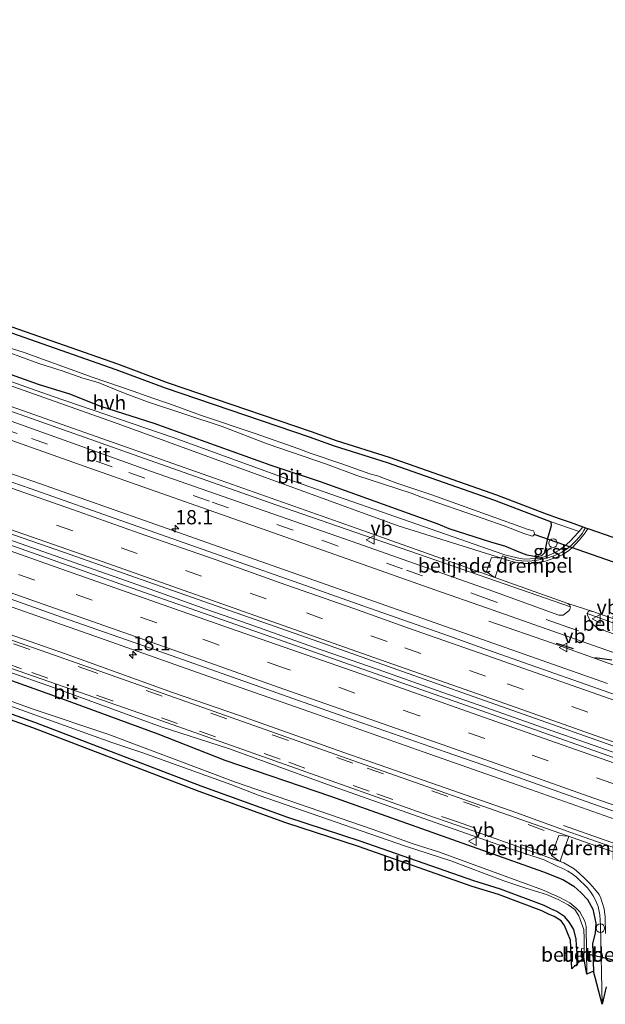
# Model space of a CAD drawing. Units: metres. Extents: x 40000 to 50010, y 368748 to 375000.
# Drawn here: x 41482 to 41584, y 370069 to 370241 of the extents above; entities that cross this region are included whole.
import ezdxf
from ezdxf.enums import TextEntityAlignment as Align

# ---------------------------------------------------------------- set-up
doc = ezdxf.new("R2010")
doc.units = ezdxf.units.M
doc.linetypes.add('VW-3-9_STREEP', pattern=[12, 3, -9])
doc.layers.get('0').update_dxf_attribs({"lineweight": 25})
for name, color, linetype, lineweight in [('B-ME-AM-KILOMETR-S-B1', 7, 'Continuous', 18), ('B-ME-BV-GELEIDECONSTRUCTIE-GELEIDERAIL-L-B1', 213, 'BV-GELEIDERAIL', 18), ('B-ME-IE-GRASLAND-GV-B6', 93, 'Continuous', 18), ('B-ME-IE-GRONDWERKLIJN-GROND_INGERICHT-GV-B6', 253, 'Continuous', 18), ('B-ME-IE-INRICHTINGSELEMENT-L-B1', 253, 'Continuous', 18), ('B-ME-IE-INRICHTINGSELEMENT-S-B1', 253, 'Continuous', 18), ('B-ME-OB-BEKLEDING-GV-B6', 253, 'Continuous', 18), ('B-ME-OG-WATER-GV-B6', 153, 'Continuous', 18), ('B-ME-VH-DREMPEL-GV-B6', 8, 'Continuous', 18), ('B-ME-VH-VERH_SOORT-BITUMEN-GV-B6', 8, 'IE-TERREINAFSCHEIDING-NATUURLIJK-HOUTWAL', 18), ('B-ME-VH-VERH_SOORT-GV-B6', 8, 'Continuous', 18), ('B-ME-VH-VERH_SOORT-HALF_VERHARDING-GV-B6', 8, 'IE-TERREINAFSCHEIDING-NATUURLIJK-HOUTWAL', 18), ('B-ME-VW-MARKERING-39STREEP-015-L-B1', 255, 'VW-3-9_STREEP', 18), ('B-ME-VW-MARKERING-STREEP-015-L-B1', 7, 'Continuous', 18), ('B-ME-VW-MEUBILAIR_WEGMEUBILAIR-VERKEERSBORD-S-B1', 8, 'Continuous', 18)]:
    doc.layers.add(name, color=color, linetype=linetype, lineweight=lineweight)
for name, color, linetype in [('B-ME-GW-INSTEEKWATERGANG-L-B1', 10, 'Continuous'), ('B-ME-IE-TERREINAFSCHEIDING-SCHRIKHEK-L-B1', 10, 'Continuous'), ('B-ME-KG-KADASTRAAL-OPNAMEDTMGRENS-L-B1', 10, 'Continuous'), ('B-ME-KW-DUIKER-L-B1', 10, 'Continuous')]:
    doc.layers.add(name, color=color, linetype=linetype)
doc.styles.add('NLCS-ISO', font='NLCS-ISO.TTF')
doc.linetypes.add('BV-GELEIDERAIL', pattern='A,10,-3,[108,NLCS.SHX,S=1,R=0,X=0,Y=0],-3', length=16)
doc.linetypes.add('IE-TERREINAFSCHEIDING-NATUURLIJK-HOUTWAL', pattern='A,7,-1.5,[67,NLCS.SHX,S=0.75,R=45,X=0,Y=0],-1.5,7,-1.5,[70,NLCS.SHX,S=0.75,R=0,X=0,Y=0],-1.5', length=20)

# ---------------------------------------------------------------- blocks, each defined once
blk = doc.blocks.new('hecto')
for p, q in [((0, 0.625), (-0.625, 0)), ((0, -0.625), (0, 0.625)), ((-0.625, 0), (0.625, 0)), ((0.625, 0), (0, -0.625))]:
    blk.add_line(p, q)
blk = doc.blocks.new('dtb')
blk.add_circle((0, 0), 0.75)
blk = doc.blocks.new('verkeersbord')
for p, q in [((0, 0.75), (-0.75, -0.625)), ((0.75, -0.625), (0, 0.75)), ((-0.75, -0.625), (0.75, -0.625))]:
    blk.add_line(p, q)

msp = doc.modelspace()

# ---------------------------------------------------------------- linework, layer by layer
at = {"layer": 'B-ME-BV-GELEIDECONSTRUCTIE-GELEIDERAIL-L-B1'}
msp.add_polyline3d([(41592.22, 370110.43, 3.189), (41582.15, 370113.97, 3.188), (41573.43, 370117.06, 3.237), (41563.29, 370120.61, 3.236), (41555.78, 370123.22, 3.224), (41544.45, 370127.25, 3.249), (41533.09, 370131.21, 3.249), (41521.79, 370135.23, 3.228), (41514.23, 370137.86, 3.236), (41505.41, 370140.99, 3.249), (41497.96, 370143.63, 3.239), (41486.58, 370147.6, 3.209), (41478.86, 370150.34, 3.172)], dxfattribs=at)
at = {"layer": 'B-ME-GW-INSTEEKWATERGANG-L-B1'}
for p, q in [((41581.987, 370079.237, 0.99), (41582.216, 370074.379, 0.907)), ((41579.29, 370077.896, 1.082), (41579.3547, 370075.6941, 1.0998))]:
    msp.add_line(p, q, dxfattribs=at)
for points in [[(41350.1628, 370231.7201, 0.9395), (41357.642, 370229.209, 0.876), (41363.9916, 370226.6162, 0.9202), (41373.512, 370223.394, 0.876), (41381.0399, 370220.7822, 0.9213), (41390.923, 370217.098, 0.891), (41408.4275, 370211.2278, 1.1148), (41423.277, 370205.783, 0.949), (41445.5266, 370197.9494, 0.9946), (41471.589, 370189.271, 1.048), (41498.394, 370179.899, 0.805), (41507.09, 370176.674, 0.983), (41532.3492, 370168.0408, 1.1434), (41536.72, 370166.478, 1), (41546.025, 370163.561, 1.14), (41564.838, 370156.937, 1.181), (41574.7913, 370153.1697, 1.2795)], [(41468.518, 370183.1009, 1.4518), (41484.825, 370177.291, 1.423), (41490.263, 370175.609, 1.382), (41495.711, 370173.466, 1.431), (41505.0967, 370170.434, 1.3696), (41525.6181, 370163.1215, 1.4006), (41534.236, 370160.244, 1.385), (41554.868, 370152.797, 1.41), (41556.827, 370151.982, 1.466), (41564.277, 370149.623, 1.434), (41566.592, 370148.974, 1.446), (41569.077, 370147.897, 1.544), (41570.5226, 370147.3649, 1.6009), (41571.86, 370147.115, 1.516), (41572.608, 370147.133, 1.502), (41573.111, 370147.271, 1.459), (41573.631, 370147.809, 1.402), (41574.177, 370150.279, 1.325)], [(41574.177, 370150.279, 1.325), (41574.83, 370152.525, 1.222), (41574.7913, 370153.1697, 1.2795)], [(41468.326, 370129.543, 1.644), (41487.152, 370122.854, 1.682), (41505.766, 370116.005, 1.684), (41517.541, 370111.348, 1.625), (41536.083, 370105.028, 1.683), (41560.922, 370096.2377, 1.5162), (41573.41, 370091.786, 1.566), (41576.838, 370090.432, 1.67), (41578.7193, 370089.266, 1.6079), (41580.043, 370088.126, 1.624), (41581.1238, 370086.9531, 1.533), (41582.062, 370085.226, 1.453), (41582.572, 370082.812, 1.491), (41582.4835, 370081.0473, 1.2334), (41581.987, 370079.237, 0.99)], [(41579.29, 370077.896, 1.082), (41579.155, 370080.004, 1.015), (41578.7212, 370081.7037, 0.975), (41577.98, 370082.91, 0.993), (41577.1849, 370083.9208, 1.0474), (41575.786, 370084.827, 1.117), (41574.696, 370085.279, 1.144), (41573.556, 370085.889, 1.186), (41565.865, 370088.737, 1.052), (41561.213, 370090.191, 0.988), (41541.2862, 370097.1525, 1.0345), (41528.584, 370101.343, 1.082), (41513.402, 370106.802, 1.075), (41484.189, 370117.995, 0.71), (41475.7013, 370121.0166, 0.6313), (41465.6925, 370124.9214, 0.6139)]]:
    msp.add_polyline3d(points, dxfattribs=at)
at = {"layer": 'B-ME-IE-GRASLAND-GV-B6'}
for points in [[(41584.6496, 370124.8243, 2.1072), (41551.1027, 370136.6288, 2.1042), (41517.5559, 370148.4333, 2.1012), (41484.0091, 370160.2378, 2.0982), (41465.3307, 370166.6873, 2.1032), (41441.645, 370175.1057, 2.0782), (41407.9434, 370186.968, 2.1045), (41374.2418, 370198.8303, 2.1308), (41340.5402, 370210.6926, 2.1571), (41306.8385, 370222.5548, 2.1834), (41273.1369, 370234.4171, 2.2097), (41274.6708, 370239.7272, 1.9298), (41317.66, 370224.55, 1.929), (41342.65, 370215.92, 1.935), (41367.11, 370207.12, 1.854), (41394.96, 370197.34, 1.873), (41422.81, 370187.57, 1.797), (41454.46, 370176.56, 1.792), (41492.7, 370162.98, 1.788), (41525.25, 370151.53, 1.843), (41554.37, 370141.22, 1.826), (41563.44, 370138.07, 1.845), (41589.65, 370128.83, 1.819)], [(41592.1475, 370109.5739, 2.4059), (41563.4245, 370119.7296, 2.4129), (41540.5445, 370127.7196, 2.4429), (41519.4445, 370135.1596, 2.4379), (41500.1345, 370141.9596, 2.4209), (41481.8145, 370148.4096, 2.4019), (41462.6745, 370155.1396, 2.3819), (41445.6445, 370161.0796, 2.3669), (41430.2945, 370166.4796, 2.3849), (41396.3145, 370178.4996, 2.4369), (41366.0245, 370189.1096, 2.5069), (41322.3045, 370204.5896, 2.5239)], [(41337.9207, 370201.1236, 2.505), (41358.5507, 370193.8036, 2.493), (41380.7707, 370186.0036, 2.448), (41401.3407, 370178.7036, 2.418), (41422.8807, 370171.1036, 2.378), (41442.3707, 370164.3036, 2.376), (41458.2607, 370158.6936, 2.357), (41472.3607, 370153.6936, 2.377), (41489.2307, 370147.8536, 2.397), (41505.1907, 370142.2136, 2.417), (41518.3507, 370137.6136, 2.413), (41534.1707, 370132.0436, 2.433), (41552.5107, 370125.5436, 2.433), (41563.0707, 370121.8336, 2.425), (41593.5017, 370111.0716, 2.419)], [(41325.9064, 370192.5001, 2.3035), (41344.7726, 370185.8618, 2.2955), (41363.6387, 370179.2234, 2.2808), (41382.5049, 370172.5851, 2.2554), (41401.3711, 370165.9468, 2.2235), (41420.2372, 370159.3084, 2.1973), (41439.1034, 370152.6701, 2.1855), (41457.9696, 370146.0318, 2.1745), (41476.8358, 370139.3934, 2.1807), (41495.7019, 370132.7551, 2.207), (41514.5681, 370126.1167, 2.2287), (41533.4343, 370119.4784, 2.2345), (41552.3005, 370112.8401, 2.2236), (41571.1666, 370106.2017, 2.2046), (41590.0328, 370099.5634, 2.209)], [(41471.589, 370189.271, 1.048), (41498.394, 370179.899, 0.805), (41507.09, 370176.674, 0.983), (41532.3492, 370168.0408, 1.1434), (41536.72, 370166.478, 1), (41546.025, 370163.561, 1.14), (41564.838, 370156.937, 1.181), (41574.7913, 370153.1697, 1.2795), (41574.83, 370152.525, 1.222), (41574.177, 370150.279, 1.325), (41573.631, 370147.809, 1.402), (41573.111, 370147.271, 1.459), (41572.608, 370147.133, 1.502), (41571.86, 370147.115, 1.516), (41570.5226, 370147.3649, 1.6009), (41569.077, 370147.897, 1.544), (41566.592, 370148.974, 1.446), (41564.277, 370149.623, 1.434), (41556.827, 370151.982, 1.466), (41554.868, 370152.797, 1.41), (41534.236, 370160.244, 1.385), (41525.6181, 370163.1215, 1.4006), (41505.0967, 370170.434, 1.3696), (41495.711, 370173.466, 1.431), (41490.263, 370175.609, 1.382), (41484.825, 370177.291, 1.423), (41468.518, 370183.1009, 1.4518)], [(41595.726, 370092.554, 1.953), (41578.238, 370098.694, 1.932), (41574.83, 370099.918, 1.863), (41568.733, 370102.159, 1.873), (41538.423, 370112.726, 1.934), (41520.076, 370119.223, 1.874), (41508.359, 370123.216, 1.917), (41489.437, 370130.047, 1.891), (41450.525, 370143.619, 1.836), (41410.923, 370157.643, 1.877), (41390.23, 370164.876, 1.903), (41372.009, 370171.237, 1.914), (41354.17, 370177.498, 1.974), (41335.406, 370184.091, 1.994)], [(41569.974, 370151.127, -0.18), (41571.447, 370150.654, -0.18), (41571.5868, 370150.6932, -0.18), (41571.8146, 370151.0149, -0.18), (41571.8031, 370151.3699, -0.18), (41571.6758, 370151.5984, -0.18), (41570.74, 370151.83, -0.18), (41553.808, 370157.892, -0.18), (41547.681, 370159.921, -0.18), (41544.309, 370161.205, -0.18), (41542.948, 370161.604, -0.18), (41538.078, 370163.346, -0.18), (41532.479, 370165.193, -0.18), (41530.502, 370165.957, -0.18), (41522.841, 370168.636, -0.18), (41513.267, 370171.849, -0.18), (41508.665, 370173.54, -0.18), (41503.716, 370175.231, -0.18), (41501.471, 370176.098, -0.18), (41494.416, 370178.483, -0.18), (41482.325, 370182.836, -0.18), (41475.461, 370185.012, -0.18)], [(41476.635, 370183.963, -0.18), (41484.937, 370180.923, -0.18), (41489.028, 370179.629, -0.18), (41492.608, 370178.345, -0.18), (41495.347, 370177.565, -0.18), (41500.035, 370175.675, -0.18), (41503.988, 370174.218, -0.18), (41517.075, 370169.874, -0.18), (41524.954, 370166.865, -0.18), (41535.346, 370163.266, -0.18), (41540.711, 370161.263, -0.18), (41550.192, 370158.211, -0.18), (41552.004, 370157.5, -0.18), (41562.841, 370153.754, -0.18), (41566.55, 370152.488, -0.18), (41569.974, 370151.127, -0.18)], [(41468.518, 370183.1009, 1.4518), (41484.825, 370177.291, 1.423), (41490.263, 370175.609, 1.382), (41495.711, 370173.466, 1.431), (41505.0967, 370170.434, 1.3696), (41525.6181, 370163.1215, 1.4006), (41534.236, 370160.244, 1.385), (41554.868, 370152.797, 1.41), (41556.827, 370151.982, 1.466), (41564.277, 370149.623, 1.434), (41566.592, 370148.974, 1.446), (41569.077, 370147.897, 1.544), (41570.5226, 370147.3649, 1.6009), (41571.86, 370147.115, 1.516), (41572.608, 370147.133, 1.502), (41573.111, 370147.271, 1.459), (41573.631, 370147.809, 1.402), (41574.177, 370150.279, 1.325), (41574.83, 370152.525, 1.222), (41574.7913, 370153.1697, 1.2795), (41579.6976, 370151.4656, 1.3228), (41579.4617, 370151.2066, 1.3346), (41578.8529, 370150.5617, 1.3647), (41578.0193, 370149.7291, 1.4045), (41577.109, 370148.907, 1.446), (41576.1534, 370148.1944, 1.4922), (41575.2591, 370147.6805, 1.532), (41574.4001, 370147.3083, 1.5678), (41573.55, 370147.021, 1.602), (41572.7816, 370146.861, 1.6152), (41571.962, 370146.7436, 1.6291), (41571.0763, 370146.6583, 1.6441), (41570.051, 370146.632, 1.661), (41568.7846, 370146.8465, 1.6483), (41567.5701, 370147.1379, 1.636), (41566.6577, 370147.3946, 1.6267), (41566.298, 370147.505, 1.623), (41528.597, 370160.651, 1.55), (41508.478, 370167.975, 1.527), (41487.261, 370175.203, 1.532), (41465.46, 370182.928, 1.547)], [(41463.382, 370178.392, 1.679), (41485.427, 370170.655, 1.729), (41506.274, 370163.294, 1.736), (41526.634, 370156.097, 1.733), (41562.138, 370143.832, 1.727), (41578.128, 370138.245, 1.737), (41578.036, 370137.815, 1.733), (41577.885, 370137.531, 1.747), (41576.887, 370136.821, 1.75), (41576.081, 370136.795, 1.765), (41563.7094, 370141.281, 1.7614), (41539.699, 370149.7711, 1.7484), (41504.6592, 370161.9911, 1.7514), (41469.2393, 370174.681, 1.6664)], [(41621.0448, 370122.8145, 1.701), (41620.5683, 370121.1759, 1.7171), (41582.89, 370134.49, 1.776), (41582.24, 370135.03, 1.756), (41581.61, 370135.82, 1.749), (41581.13, 370136.79, 1.749), (41581.09, 370137.11, 1.755), (41605.653, 370128.216, 1.701), (41621.0448, 370122.8145, 1.701)], [(41468.614, 370130.712, 1.674), (41487.281, 370124.159, 1.73), (41506.343, 370117.228, 1.721), (41518.16, 370113.389, 1.727), (41536.334, 370106.82, 1.743), (41556.565, 370099.653, 1.656), (41566.767, 370096.136, 1.7), (41573.547, 370093.898, 1.75), (41575.952, 370092.739, 1.769), (41576.826, 370092.3735, 1.7602), (41577.6633, 370091.9303, 1.7514), (41578.4568, 370091.4128, 1.7426), (41579.2001, 370090.8254, 1.7338), (41579.887, 370090.173, 1.725), (41580.5264, 370089.5924, 1.7002), (41581.1145, 370088.96, 1.6754), (41581.6471, 370088.2801, 1.6506), (41582.1204, 370087.5578, 1.6258), (41582.531, 370086.798, 1.601), (41583.028, 370085.694, 1.582), (41583.281, 370084.218, 1.538), (41583.418, 370082.36, 1.498), (41583.682, 370068.557, 0.841), (41582.216, 370074.379, 0.907)], [(41468.326, 370129.543, 1.644), (41487.152, 370122.854, 1.682), (41505.766, 370116.005, 1.684), (41517.541, 370111.348, 1.625), (41536.083, 370105.028, 1.683), (41560.922, 370096.2377, 1.5162), (41573.41, 370091.786, 1.566), (41576.838, 370090.432, 1.67), (41578.7193, 370089.266, 1.6079), (41580.043, 370088.126, 1.624), (41581.1238, 370086.9531, 1.533), (41582.062, 370085.226, 1.453), (41582.572, 370082.812, 1.491), (41582.4835, 370081.0473, 1.2334), (41581.987, 370079.237, 0.99), (41582.216, 370074.379, 0.907)], [(41582.216, 370074.379, 0.907), (41581.987, 370079.237, 0.99), (41582.4835, 370081.0473, 1.2334), (41582.572, 370082.812, 1.491), (41582.062, 370085.226, 1.453), (41581.1238, 370086.9531, 1.533), (41580.043, 370088.126, 1.624), (41578.7193, 370089.266, 1.6079), (41576.838, 370090.432, 1.67), (41573.41, 370091.786, 1.566), (41560.922, 370096.2377, 1.5162), (41536.083, 370105.028, 1.683), (41517.541, 370111.348, 1.625), (41505.766, 370116.005, 1.684), (41487.152, 370122.854, 1.682), (41468.326, 370129.543, 1.644)], [(41582.216, 370074.379, 0.907), (41581.0208, 370073.8477, 0.1837), (41580.8836, 370082.1795, 0.1837), (41580.6668, 370083.1111, 0.1837), (41579.7923, 370084.7862, 0.1837), (41579.0969, 370085.4931, 0.1837), (41578.019, 370086.3334, 0.1837), (41576.2596, 370087.2591, 0.1837), (41573.2196, 370088.6072, 0.1837), (41555.209, 370095.259, 0.1837), (41550.557, 370096.695, 0.1837), (41543.3438, 370099.2652, 0.1837), (41519.3789, 370107.5206, 0.1837), (41497.2018, 370115.8534, 0.1837), (41483.905, 370120.3349, 0.1837), (41475.2592, 370123.4138, 0.1837)], [(41475.858, 370122.31, 0.1837), (41497.699, 370114.464, 0.1837), (41503.134, 370112.654, 0.1837), (41518.614, 370107.078, 0.1837), (41523.58, 370105.144, 0.1837), (41549.2225, 370096.3007, 0.1837), (41557.188, 370093.7366, 0.1837), (41566.4832, 370090.2308, 0.1837), (41570.3357, 370088.8954, 0.1837), (41573.96, 370087.812, 0.1837), (41576.005, 370086.945, 0.1837), (41577.7412, 370086.0033, 0.1837), (41578.9291, 370085.1801, 0.1837), (41579.6446, 370084.0615, 0.1837), (41580.4771, 370081.6899, 0.1837), (41580.571, 370080.1078, 0.1837), (41580.538, 370078.277, 0.1837), (41580.09, 370078.35, 0.47), (41579.998, 370076.835, 0.637), (41580.324, 370076.716, 0.197), (41580.5108, 370076.77, 0.1837), (41579.3547, 370075.6941, 1.0998), (41579.29, 370077.896, 1.082), (41579.155, 370080.004, 1.015), (41578.7212, 370081.7037, 0.975), (41577.98, 370082.91, 0.993), (41577.1849, 370083.9208, 1.0474), (41575.786, 370084.827, 1.117), (41574.696, 370085.279, 1.144), (41573.556, 370085.889, 1.186), (41565.865, 370088.737, 1.052), (41561.213, 370090.191, 0.988), (41541.2862, 370097.1525, 1.0345), (41528.584, 370101.343, 1.082), (41513.402, 370106.802, 1.075), (41484.189, 370117.995, 0.71), (41475.7013, 370121.0166, 0.6313)]]:
    msp.add_polyline3d(points, dxfattribs=at)
at = {"layer": 'B-ME-IE-GRONDWERKLIJN-GROND_INGERICHT-GV-B6'}
for points in [[(41338.2801, 370237.0742, 1.005), (41348.6608, 370233.2838, 0.936), (41357.9905, 370230.1468, 0.886), (41364.3412, 370227.5536, 0.901), (41381.3785, 370221.7232, 0.882), (41391.2567, 370218.0408, 0.896), (41408.7587, 370212.1714, 1.187), (41423.6171, 370206.7234, 0.933), (41445.7163, 370198.8408, 0.956), (41471.9104, 370190.218, 1.013), (41498.7329, 370180.8399, 0.876), (41507.4256, 370177.6161, 0.98), (41532.6793, 370168.9848, 1.105), (41537.038, 370167.4263, 1.162), (41546.3407, 370164.51, 1.229), (41565.1829, 370157.8757, 1.232), (41573.8895, 370154.5414, 1.215), (41576.1569, 370153.7529, 1.2653), (41580.3348, 370152.3001, 1.358)], [(41580.3348, 370152.3001, 1.358), (41579.6976, 370151.4656, 1.3228), (41574.7913, 370153.1697, 1.2795), (41564.838, 370156.937, 1.181), (41546.025, 370163.561, 1.14), (41536.72, 370166.478, 1), (41532.3492, 370168.0408, 1.1434), (41507.09, 370176.674, 0.983), (41498.394, 370179.899, 0.805), (41471.589, 370189.271, 1.048), (41445.5266, 370197.9494, 0.9946), (41423.277, 370205.783, 0.949), (41408.4275, 370211.2278, 1.1148), (41390.923, 370217.098, 0.891), (41381.0399, 370220.7822, 0.9213), (41373.512, 370223.394, 0.876), (41363.9916, 370226.6162, 0.9202), (41357.642, 370229.209, 0.876), (41350.1628, 370231.7201, 0.9395), (41348.33, 370232.34, 0.942), (41339.65, 370235.49, 1.059)], [(41579.3547, 370075.6941, 1.0998), (41578.3809, 370074.7879, 1.07), (41578.1661, 370079.7938, 1.063), (41577.1199, 370082.3861, 1.052), (41576.5015, 370083.1721, 1.073), (41575.3186, 370083.9383, 1.104), (41574.2673, 370084.3742, 1.091), (41573.1445, 370084.975, 1.071), (41565.5421, 370087.7902, 1.028), (41560.8989, 370089.2415, 0.991), (41540.9646, 370096.2056, 1.093), (41528.2581, 370100.3975, 1.17), (41513.0546, 370105.8643, 1.152), (41483.8416, 370117.0572, 0.653), (41475.3519, 370120.0796, 0.608)], [(41475.7013, 370121.0166, 0.6313), (41484.189, 370117.995, 0.71), (41513.402, 370106.802, 1.075), (41528.584, 370101.343, 1.082), (41541.2862, 370097.1525, 1.0345), (41561.213, 370090.191, 0.988), (41565.865, 370088.737, 1.052), (41573.556, 370085.889, 1.186), (41574.696, 370085.279, 1.144), (41575.786, 370084.827, 1.117), (41577.1849, 370083.9208, 1.0474), (41577.98, 370082.91, 0.993), (41578.7212, 370081.7037, 0.975), (41579.155, 370080.004, 1.015), (41579.29, 370077.896, 1.082), (41579.3547, 370075.6941, 1.0998)]]:
    msp.add_polyline3d(points, dxfattribs=at)
at = {"layer": 'B-ME-IE-INRICHTINGSELEMENT-L-B1'}
for points in [[(41619.1706, 370116.3696, 2.0229), (41613.57, 370118.348, 2.056), (41599.315, 370123.208, 2.001), (41589.482, 370126.686, 1.985), (41575.001, 370131.904, 1.972), (41563.834, 370135.75, 2.047)], [(41576.947, 370099.905, 2.038), (41595.718, 370093.326, 2.045), (41606.57, 370089.453, 1.904), (41610.9578, 370088.1286, 1.9277)]]:
    msp.add_polyline3d(points, dxfattribs=at)
at = {"layer": 'B-ME-IE-TERREINAFSCHEIDING-SCHRIKHEK-L-B1'}
for p, q in [((41575.6251, 370131.8673, 1.9507), (41578.5932, 370130.9304, 1.9507)), ((41582.419, 370129.397, 1.928), (41585.426, 370128.967, 1.913))]:
    msp.add_line(p, q, dxfattribs=at)
at = {"layer": 'B-ME-KG-KADASTRAAL-OPNAMEDTMGRENS-L-B1'}
for points in [[(41338.2801, 370237.0742, 1.005), (41348.6608, 370233.2838, 0.936), (41357.9905, 370230.1468, 0.886), (41364.3412, 370227.5536, 0.901), (41381.3785, 370221.7232, 0.882), (41391.2567, 370218.0408, 0.896), (41408.7587, 370212.1714, 1.187), (41423.6171, 370206.7234, 0.933), (41445.7163, 370198.8408, 0.956), (41471.9104, 370190.218, 1.013), (41498.7329, 370180.8399, 0.876), (41507.4256, 370177.6161, 0.98), (41532.6793, 370168.9848, 1.105), (41537.038, 370167.4263, 1.162), (41546.3407, 370164.51, 1.229), (41565.1829, 370157.8757, 1.232), (41573.8895, 370154.5414, 1.215), (41576.1569, 370153.7529, 1.2653), (41578.1029, 370153.0762, 1.3085), (41580.3349, 370152.3001, 1.358), (41580.801, 370152.138, 1.318), (41581.181, 370152.006, 1.327), (41585.575, 370150.4779, 1.358)], [(41338.2801, 370237.0742, 1.005), (41348.6608, 370233.2838, 0.936), (41357.9905, 370230.1468, 0.886), (41364.3412, 370227.5536, 0.901), (41381.3785, 370221.7232, 0.882), (41391.2567, 370218.0408, 0.896), (41408.7587, 370212.1714, 1.187), (41423.6171, 370206.7234, 0.933), (41445.7163, 370198.8408, 0.956), (41471.9104, 370190.218, 1.013), (41498.7329, 370180.8399, 0.876), (41507.4256, 370177.6161, 0.98), (41532.6793, 370168.9848, 1.105), (41537.038, 370167.4263, 1.162), (41546.3407, 370164.51, 1.229), (41565.1829, 370157.8757, 1.232), (41573.8895, 370154.5414, 1.215), (41576.1569, 370153.7529, 1.2653), (41578.1029, 370153.0762, 1.3085), (41580.3349, 370152.3001, 1.358), (41580.801, 370152.138, 1.318), (41581.181, 370152.006, 1.327), (41585.575, 370150.4779, 1.358)], [(41584.41, 370071.62, 0.928), (41583.682, 370068.557, 0.841), (41582.216, 370074.379, 0.907), (41581.0208, 370073.8477, 0.1837), (41580.5108, 370076.77, 0.1837), (41579.3547, 370075.6941, 1.0998), (41578.3809, 370074.7879, 1.07), (41578.1661, 370079.7938, 1.063), (41577.1199, 370082.3861, 1.052), (41576.5015, 370083.1721, 1.073), (41575.3186, 370083.9383, 1.104), (41574.2673, 370084.3742, 1.091), (41573.1445, 370084.975, 1.071), (41565.5421, 370087.7902, 1.028), (41560.8989, 370089.2415, 0.991), (41540.9646, 370096.2056, 1.093), (41528.2581, 370100.3975, 1.17), (41513.0546, 370105.8643, 1.152), (41483.8416, 370117.0572, 0.653), (41475.3519, 370120.0796, 0.608)], [(41584.41, 370071.62, 0.928), (41583.682, 370068.557, 0.841), (41582.216, 370074.379, 0.907), (41581.0208, 370073.8477, 0.1837), (41580.5108, 370076.77, 0.1837), (41579.3547, 370075.6941, 1.0998), (41578.3809, 370074.7879, 1.07), (41578.1661, 370079.7938, 1.063), (41577.1199, 370082.3861, 1.052), (41576.5015, 370083.1721, 1.073), (41575.3186, 370083.9383, 1.104), (41574.2673, 370084.3742, 1.091), (41573.1445, 370084.975, 1.071), (41565.5421, 370087.7902, 1.028), (41560.8989, 370089.2415, 0.991), (41540.9646, 370096.2056, 1.093), (41528.2581, 370100.3975, 1.17), (41513.0546, 370105.8643, 1.152), (41483.8416, 370117.0572, 0.653), (41475.3519, 370120.0796, 0.608)]]:
    msp.add_polyline3d(points, dxfattribs=at)
at = {"layer": 'B-ME-KW-DUIKER-L-B1'}
for p, q in [((41594.9058, 370142.8803, 0.4514), (41571.9492, 370150.9025, 0.561)), ((41580.8913, 370077.483, 0.6195), (41597.4749, 370073.6037, 0.5456))]:
    msp.add_line(p, q, dxfattribs=at)
at = {"layer": 'B-ME-OB-BEKLEDING-GV-B6'}
msp.add_polyline3d([(41580.5108, 370076.77, 0.1837), (41580.324, 370076.716, 0.197), (41579.998, 370076.835, 0.637), (41580.09, 370078.35, 0.47), (41580.538, 370078.277, 0.1837), (41580.5108, 370076.77, 0.1837)], dxfattribs=at)
at = {"layer": 'B-ME-OG-WATER-GV-B6'}
for points in [[(41475.461, 370185.012, -0.18), (41482.325, 370182.836, -0.18), (41494.416, 370178.483, -0.18), (41501.471, 370176.098, -0.18), (41503.716, 370175.231, -0.18), (41508.665, 370173.54, -0.18), (41513.267, 370171.849, -0.18), (41522.841, 370168.636, -0.18), (41530.502, 370165.957, -0.18), (41532.479, 370165.193, -0.18), (41538.078, 370163.346, -0.18), (41542.948, 370161.604, -0.18), (41544.309, 370161.205, -0.18), (41547.681, 370159.921, -0.18), (41553.808, 370157.892, -0.18), (41570.74, 370151.83, -0.18), (41571.6758, 370151.5984, -0.18), (41571.8031, 370151.3699, -0.18), (41571.8146, 370151.0149, -0.18), (41571.5868, 370150.6932, -0.18)], [(41571.5868, 370150.6932, -0.18), (41571.447, 370150.654, -0.18), (41569.974, 370151.127, -0.18), (41566.55, 370152.488, -0.18), (41562.841, 370153.754, -0.18), (41552.004, 370157.5, -0.18), (41550.192, 370158.211, -0.18), (41540.711, 370161.263, -0.18), (41535.346, 370163.266, -0.18), (41524.954, 370166.865, -0.18), (41517.075, 370169.874, -0.18), (41503.988, 370174.218, -0.18), (41500.035, 370175.675, -0.18), (41495.347, 370177.565, -0.18), (41492.608, 370178.345, -0.18), (41489.028, 370179.629, -0.18), (41484.937, 370180.923, -0.18), (41476.635, 370183.963, -0.18)], [(41475.2592, 370123.4138, 0.1837), (41483.905, 370120.3349, 0.1837), (41497.2018, 370115.8534, 0.1837), (41519.3789, 370107.5206, 0.1837), (41543.3438, 370099.2652, 0.1837), (41550.557, 370096.695, 0.1837), (41555.209, 370095.259, 0.1837), (41573.2196, 370088.6072, 0.1837), (41576.2596, 370087.2591, 0.1837), (41578.019, 370086.3334, 0.1837), (41579.0969, 370085.4931, 0.1837), (41579.7923, 370084.7862, 0.1837), (41580.6668, 370083.1111, 0.1837), (41580.8836, 370082.1795, 0.1837)], [(41580.8836, 370082.1795, 0.1837), (41581.0208, 370073.8477, 0.1837), (41580.5108, 370076.77, 0.1837), (41580.538, 370078.277, 0.1837), (41580.571, 370080.1078, 0.1837), (41580.4771, 370081.6899, 0.1837), (41579.6446, 370084.0615, 0.1837), (41578.9291, 370085.1801, 0.1837), (41577.7412, 370086.0033, 0.1837), (41576.005, 370086.945, 0.1837), (41573.96, 370087.812, 0.1837), (41570.3357, 370088.8954, 0.1837), (41566.4832, 370090.2308, 0.1837), (41557.188, 370093.7366, 0.1837), (41549.2225, 370096.3007, 0.1837), (41523.58, 370105.144, 0.1837), (41518.614, 370107.078, 0.1837), (41503.134, 370112.654, 0.1837), (41497.699, 370114.464, 0.1837), (41475.858, 370122.31, 0.1837)]]:
    msp.add_polyline3d(points, dxfattribs=at)
at = {"layer": 'B-ME-VH-DREMPEL-GV-B6'}
for points in [[(41566.03, 370146.8, 1.636), (41564.92, 370143.45, 1.746), (41564.73, 370143.52, 1.737), (41564.2, 370143.88, 1.713), (41563.42, 370144.47, 1.697), (41564.28, 370146.88, 1.605), (41565.23, 370146.87, 1.623), (41565.85, 370146.86, 1.63), (41566.03, 370146.8, 1.636)], [(41577.07, 370095.74, 1.839), (41576.34, 370093.67, 1.754), (41576.12, 370093.74, 1.742), (41574.84, 370094.65, 1.742), (41576.1, 370098.18, 1.854), (41577.66, 370098.04, 1.89), (41577.85, 370097.97, 1.884), (41577.07, 370095.74, 1.839)]]:
    msp.add_polyline3d(points, dxfattribs=at)
at = {"layer": 'B-ME-VH-VERH_SOORT-BITUMEN-GV-B6'}
for points in [[(41598.61, 370131.62, 1.647), (41582.26, 370137.39, 1.747), (41577.68, 370138.85, 1.743), (41570.99, 370141.25, 1.733), (41563.27, 370143.98, 1.699), (41542.58, 370151.34, 1.664), (41515.71, 370160.79, 1.655), (41487.86, 370170.65, 1.613), (41456.66, 370181.62, 1.594), (41424.27, 370192.95, 1.635), (41399.28, 370201.7, 1.673), (41374.7, 370210.46, 1.687), (41344.44, 370221.05, 1.769), (41310.3393, 370233.1021, 1.7706)], [(41335.78, 370227.78, 1.666), (41345.71, 370224.3, 1.652), (41388.27, 370209.37, 1.566), (41417.1, 370199.23, 1.528), (41440, 370191.09, 1.507), (41464.62, 370182.42, 1.504), (41498.81, 370170.35, 1.526), (41530.92, 370158.66, 1.564), (41547.91, 370152.47, 1.595), (41566.042, 370146.77, 1.651)], [(41321.1493, 370226.601, 1.8314), (41351.2891, 370215.9611, 1.8064), (41364.649, 370211.264, 1.773), (41378.1588, 370206.5112, 1.7754), (41407.8888, 370196.2012, 1.7214), (41433.7116, 370187.0762, 1.68), (41469.2393, 370174.681, 1.6664), (41504.6592, 370161.9911, 1.7514), (41539.699, 370149.7711, 1.7484), (41563.7094, 370141.281, 1.7614), (41576.081, 370136.795, 1.765), (41576.887, 370136.821, 1.75), (41577.885, 370137.531, 1.747), (41578.036, 370137.815, 1.733), (41578.128, 370138.245, 1.737)], [(41589.65, 370128.83, 1.819), (41563.44, 370138.07, 1.845), (41554.37, 370141.22, 1.826), (41525.25, 370151.53, 1.843), (41492.7, 370162.98, 1.788), (41454.46, 370176.56, 1.792), (41422.81, 370187.57, 1.797), (41394.96, 370197.34, 1.873), (41367.11, 370207.12, 1.854), (41342.65, 370215.92, 1.935), (41317.66, 370224.55, 1.929)], [(41331.2414, 370212.4836, 2.2182), (41348.9117, 370206.2935, 2.1902), (41363.7017, 370201.0335, 2.1882), (41380.781, 370195.0438, 2.1522), (41397.7512, 370189.1137, 2.1342), (41418.4314, 370181.8136, 2.0982), (41441.1917, 370173.8235, 2.0782), (41464.881, 370165.4037, 2.1032), (41483.5609, 370158.9538, 2.0982), (41500.1216, 370153.0835, 2.1272), (41517.7215, 370146.9136, 2.1422), (41531.6517, 370141.9835, 2.1482), (41541.7413, 370138.4336, 2.1572), (41556.9319, 370133.1034, 2.1542), (41563.6219, 370130.7134, 2.1332), (41587.2382, 370122.4413, 2.1212)], [(41322.3045, 370204.5896, 2.5239), (41366.0245, 370189.1096, 2.5069), (41396.3145, 370178.4996, 2.4369), (41430.2945, 370166.4796, 2.3849), (41445.6445, 370161.0796, 2.3669), (41462.6745, 370155.1396, 2.3819), (41481.8145, 370148.4096, 2.4019), (41500.1345, 370141.9596, 2.4209), (41519.4445, 370135.1596, 2.4379), (41540.5445, 370127.7196, 2.4429), (41563.4245, 370119.7296, 2.4129), (41592.1475, 370109.5739, 2.4059)], [(41593.5017, 370111.0716, 2.419), (41563.0707, 370121.8336, 2.425), (41552.5107, 370125.5436, 2.433), (41534.1707, 370132.0436, 2.433), (41518.3507, 370137.6136, 2.413), (41505.1907, 370142.2136, 2.417), (41489.2307, 370147.8536, 2.397), (41472.3607, 370153.6936, 2.377), (41458.2607, 370158.6936, 2.357), (41442.3707, 370164.3036, 2.376), (41422.8807, 370171.1036, 2.378), (41401.3407, 370178.7036, 2.418), (41380.7707, 370186.0036, 2.448), (41358.5507, 370193.8036, 2.493), (41337.9207, 370201.1236, 2.505)], [(41593.7012, 370099.618, 2.1372), (41578.7312, 370104.858, 2.1482), (41562.7662, 370110.5407, 2.1722), (41556.3362, 370112.7607, 2.1672), (41540.2062, 370118.3707, 2.1912), (41505.2962, 370130.7407, 2.1682), (41488.8662, 370136.4207, 2.1582), (41474.9162, 370141.4207, 2.1372), (41438.9062, 370154.0007, 2.1412), (41398.6462, 370168.3507, 2.1812), (41378.4562, 370175.3207, 2.2412), (41364.1262, 370180.4407, 2.2702), (41343.6362, 370187.5907, 2.2512), (41327.9762, 370193.1107, 2.2562)], [(41321.43, 370188.14, 1.942), (41348.38, 370178.73, 1.913), (41368.38, 370171.74, 1.896), (41391.44, 370163.64, 1.868), (41417.41, 370154.52, 1.804), (41439.53, 370146.62, 1.805), (41464.07, 370138.03, 1.805), (41487.46, 370129.85, 1.829), (41519.65, 370118.48, 1.869), (41541, 370110.95, 1.863), (41562.79, 370103.33, 1.837), (41576.28, 370098.56, 1.858), (41603.07, 370089.17, 1.895)], [(41584.3, 370080.97, 1.409), (41584.22, 370083.85, 1.472), (41584.03, 370085.27, 1.523), (41583.5, 370087.17, 1.592), (41583.18, 370087.8, 1.595), (41582.3785, 370088.7811, 1.6206), (41581.5352, 370089.7264, 1.6462), (41580.6515, 370090.6341, 1.6718), (41579.7292, 370091.5025, 1.6974), (41578.77, 370092.33, 1.723), (41577.01, 370093.34, 1.732), (41562.96, 370098.33, 1.683), (41553.11, 370101.73, 1.697), (41529.1, 370110.24, 1.705), (41506.49, 370118.26, 1.716), (41480.11, 370127.46, 1.677), (41459.54, 370134.74, 1.659), (41435.08, 370143.33, 1.668), (41406.99, 370153.15, 1.675), (41385.56, 370160.76, 1.723), (41350.43, 370173.11, 1.739), (41349.29, 370173.14, 1.732), (41348.59, 370173.24, 1.726), (41325.73, 370181.3, 1.754)], [(41566.042, 370146.77, 1.651), (41567.26, 370146.377, 1.652), (41568.143, 370146.128, 1.629), (41569.065, 370145.964, 1.64), (41570.031, 370145.873, 1.642), (41570.959, 370145.884, 1.648), (41571.924, 370145.959, 1.637), (41572.795, 370146.095, 1.614), (41573.754, 370146.281, 1.584), (41574.605, 370146.528, 1.572), (41575.477, 370146.831, 1.539), (41576.341, 370147.214, 1.508), (41577.086, 370147.62, 1.481), (41577.873, 370148.149, 1.46), (41578.492, 370148.672, 1.432), (41579.084, 370149.28, 1.401), (41579.761, 370149.994, 1.372), (41580.278, 370150.629, 1.365), (41580.736, 370151.241, 1.346), (41581.181, 370152.006, 1.327), (41585.575, 370150.478, 1.358)], [(41578.128, 370138.245, 1.737), (41577.98, 370138.61, 1.706), (41577.68, 370138.85, 1.743), (41582.26, 370137.39, 1.747), (41581.5, 370137.54, 1.756), (41581.26, 370137.42, 1.754), (41581.1139, 370137.1535, 1.7549), (41581.09, 370137.11, 1.755), (41581.13, 370136.79, 1.749), (41581.61, 370135.82, 1.749), (41582.24, 370135.03, 1.756), (41582.89, 370134.49, 1.776), (41620.5683, 370121.1759, 1.7171)]]:
    msp.add_polyline3d(points, dxfattribs=at)
at = {"layer": 'B-ME-VH-VERH_SOORT-GV-B6'}
msp.add_polyline3d([(41581.181, 370152.006, 1.327), (41580.736, 370151.241, 1.346), (41580.278, 370150.629, 1.365), (41579.761, 370149.994, 1.372), (41579.084, 370149.28, 1.401), (41578.492, 370148.672, 1.432), (41577.873, 370148.149, 1.46), (41577.086, 370147.62, 1.481), (41576.341, 370147.214, 1.508), (41575.477, 370146.831, 1.539), (41574.605, 370146.528, 1.572), (41573.754, 370146.281, 1.584), (41572.795, 370146.095, 1.614), (41571.924, 370145.959, 1.637), (41570.959, 370145.884, 1.648), (41570.031, 370145.873, 1.642), (41569.065, 370145.964, 1.64), (41568.143, 370146.128, 1.629), (41567.26, 370146.377, 1.652), (41566.042, 370146.77, 1.651), (41566.225, 370147.203, 1.595), (41567.236, 370146.839, 1.602), (41567.983, 370146.591, 1.616), (41568.844, 370146.403, 1.624), (41569.647, 370146.324, 1.623), (41570.606, 370146.291, 1.609), (41571.435, 370146.324, 1.618), (41572.323, 370146.453, 1.608), (41573.136, 370146.597, 1.583), (41573.956, 370146.792, 1.556), (41574.706, 370146.995, 1.538), (41575.401, 370147.278, 1.5), (41576.055, 370147.539, 1.49), (41576.649, 370147.859, 1.481), (41577.201, 370148.201, 1.459), (41577.863, 370148.678, 1.432), (41578.458, 370149.168, 1.413), (41579.049, 370149.796, 1.378), (41579.67, 370150.477, 1.364), (41580.179, 370151.114, 1.34), (41580.503, 370151.626, 1.318), (41580.801, 370152.138, 1.318), (41581.181, 370152.006, 1.327)], dxfattribs=at)
at = {"layer": 'B-ME-VH-VERH_SOORT-HALF_VERHARDING-GV-B6'}
for points in [[(41310.3393, 370233.1021, 1.7706), (41344.44, 370221.05, 1.769), (41374.7, 370210.46, 1.687), (41399.28, 370201.7, 1.673), (41424.27, 370192.95, 1.635), (41456.66, 370181.62, 1.594), (41487.86, 370170.65, 1.613), (41515.71, 370160.79, 1.655), (41542.58, 370151.34, 1.664), (41563.27, 370143.98, 1.699), (41570.99, 370141.25, 1.733), (41577.68, 370138.85, 1.743)], [(41577.68, 370138.85, 1.743), (41577.98, 370138.61, 1.706), (41578.128, 370138.245, 1.737), (41562.138, 370143.832, 1.727), (41526.634, 370156.097, 1.733), (41506.274, 370163.294, 1.736), (41485.427, 370170.655, 1.729), (41463.382, 370178.392, 1.679), (41443.099, 370185.622, 1.678), (41422.265, 370192.985, 1.689), (41400.182, 370200.775, 1.745), (41378.539, 370208.169, 1.766), (41356.33, 370216.002, 1.799), (41333.265, 370223.98, 1.834)], [(41587.2382, 370122.4413, 2.1212), (41563.6219, 370130.7134, 2.1332), (41556.9319, 370133.1034, 2.1542), (41541.7413, 370138.4336, 2.1572), (41531.6517, 370141.9835, 2.1482), (41517.7215, 370146.9136, 2.1422), (41500.1216, 370153.0835, 2.1272), (41483.5609, 370158.9538, 2.0982), (41464.881, 370165.4037, 2.1032), (41441.1917, 370173.8235, 2.0782), (41418.4314, 370181.8136, 2.0982), (41397.7512, 370189.1137, 2.1342), (41380.781, 370195.0438, 2.1522), (41363.7017, 370201.0335, 2.1882), (41348.9117, 370206.2935, 2.1902), (41331.2414, 370212.4836, 2.2182)], [(41340.5402, 370210.6926, 2.1571), (41374.2418, 370198.8303, 2.1308), (41407.9434, 370186.968, 2.1045), (41441.645, 370175.1057, 2.0782), (41465.3307, 370166.6873, 2.1032), (41484.0091, 370160.2378, 2.0982), (41517.5559, 370148.4333, 2.1012), (41551.1027, 370136.6288, 2.1042), (41584.6496, 370124.8243, 2.1072)], [(41327.9762, 370193.1107, 2.2562), (41343.6362, 370187.5907, 2.2512), (41364.1262, 370180.4407, 2.2702), (41378.4562, 370175.3207, 2.2412), (41398.6462, 370168.3507, 2.1812), (41438.9062, 370154.0007, 2.1412), (41474.9162, 370141.4207, 2.1372), (41488.8662, 370136.4207, 2.1582), (41505.2962, 370130.7407, 2.1682), (41540.2062, 370118.3707, 2.1912), (41556.3362, 370112.7607, 2.1672), (41562.7662, 370110.5407, 2.1722), (41578.7312, 370104.858, 2.1482), (41593.7012, 370099.618, 2.1372)], [(41590.0328, 370099.5634, 2.209), (41571.1666, 370106.2017, 2.2046), (41552.3005, 370112.8401, 2.2236), (41533.4343, 370119.4784, 2.2345), (41514.5681, 370126.1167, 2.2287), (41495.7019, 370132.7551, 2.207), (41476.8358, 370139.3934, 2.1807), (41457.9696, 370146.0318, 2.1745), (41439.1034, 370152.6701, 2.1855), (41420.2372, 370159.3084, 2.1973), (41401.3711, 370165.9468, 2.2235), (41382.5049, 370172.5851, 2.2554), (41363.6387, 370179.2234, 2.2808), (41344.7726, 370185.8618, 2.2955), (41325.9064, 370192.5001, 2.3035)], [(41603.07, 370089.17, 1.895), (41576.28, 370098.56, 1.858), (41562.79, 370103.33, 1.837), (41541, 370110.95, 1.863), (41519.65, 370118.48, 1.869), (41487.46, 370129.85, 1.829), (41464.07, 370138.03, 1.805), (41439.53, 370146.62, 1.805), (41417.41, 370154.52, 1.804), (41391.44, 370163.64, 1.868), (41368.38, 370171.74, 1.896), (41348.38, 370178.73, 1.913), (41321.43, 370188.14, 1.942)], [(41335.406, 370184.091, 1.994), (41354.17, 370177.498, 1.974), (41372.009, 370171.237, 1.914), (41390.23, 370164.876, 1.903), (41410.923, 370157.643, 1.877), (41450.525, 370143.619, 1.836), (41489.437, 370130.047, 1.891), (41508.359, 370123.216, 1.917), (41520.076, 370119.223, 1.874), (41538.423, 370112.726, 1.934), (41568.733, 370102.159, 1.873), (41574.83, 370099.918, 1.863), (41578.238, 370098.694, 1.932), (41595.726, 370092.554, 1.953)], [(41580.801, 370152.138, 1.318), (41580.503, 370151.626, 1.318), (41580.179, 370151.114, 1.34), (41579.67, 370150.477, 1.364), (41579.049, 370149.796, 1.378), (41578.458, 370149.168, 1.413), (41577.863, 370148.678, 1.432), (41577.201, 370148.201, 1.459), (41576.649, 370147.859, 1.481), (41576.055, 370147.539, 1.49), (41575.401, 370147.278, 1.5), (41574.706, 370146.995, 1.538), (41573.956, 370146.792, 1.556), (41573.136, 370146.597, 1.583), (41572.323, 370146.453, 1.608), (41571.435, 370146.324, 1.618), (41570.606, 370146.291, 1.609), (41569.647, 370146.324, 1.623), (41568.844, 370146.403, 1.624), (41567.983, 370146.591, 1.616), (41567.236, 370146.839, 1.602), (41566.225, 370147.203, 1.595), (41566.042, 370146.77, 1.651), (41547.91, 370152.47, 1.595), (41530.92, 370158.66, 1.564), (41498.81, 370170.35, 1.526), (41464.62, 370182.42, 1.504)], [(41465.46, 370182.928, 1.547), (41487.261, 370175.203, 1.532), (41508.478, 370167.975, 1.527), (41528.597, 370160.651, 1.55), (41566.298, 370147.505, 1.623), (41566.6577, 370147.3946, 1.6267), (41567.5701, 370147.1379, 1.636), (41568.7846, 370146.8465, 1.6483), (41570.051, 370146.632, 1.661), (41571.0763, 370146.6583, 1.6441), (41571.962, 370146.7436, 1.6291), (41572.7816, 370146.861, 1.6152), (41573.55, 370147.021, 1.602), (41574.4001, 370147.3083, 1.5678), (41575.2591, 370147.6805, 1.532), (41576.1534, 370148.1944, 1.4922), (41577.109, 370148.907, 1.446), (41578.0193, 370149.7291, 1.4045), (41578.8529, 370150.5617, 1.3647), (41579.4617, 370151.2066, 1.3346), (41579.6976, 370151.4656, 1.3228), (41580.3348, 370152.3001, 1.358), (41580.801, 370152.138, 1.318)], [(41325.73, 370181.3, 1.754), (41348.59, 370173.24, 1.726), (41349.29, 370173.14, 1.732), (41350.43, 370173.11, 1.739), (41385.56, 370160.76, 1.723), (41406.99, 370153.15, 1.675), (41435.08, 370143.33, 1.668), (41459.54, 370134.74, 1.659), (41480.11, 370127.46, 1.677), (41506.49, 370118.26, 1.716), (41529.1, 370110.24, 1.705), (41553.11, 370101.73, 1.697), (41562.96, 370098.33, 1.683), (41577.01, 370093.34, 1.732), (41578.77, 370092.33, 1.723), (41579.7292, 370091.5025, 1.6974), (41580.6515, 370090.6341, 1.6718), (41581.5352, 370089.7264, 1.6462), (41582.3785, 370088.7811, 1.6206), (41583.18, 370087.8, 1.595), (41583.5, 370087.17, 1.592), (41584.03, 370085.27, 1.523), (41584.22, 370083.85, 1.472), (41584.3, 370080.97, 1.409)], [(41582.26, 370137.39, 1.747), (41598.61, 370131.62, 1.647), (41621.3046, 370123.7078, 1.6177), (41621.0448, 370122.8145, 1.701), (41605.653, 370128.216, 1.701), (41581.09, 370137.11, 1.755), (41581.1139, 370137.1535, 1.7549), (41581.26, 370137.42, 1.754), (41581.5, 370137.54, 1.756), (41582.26, 370137.39, 1.747)], [(41584.41, 370071.62, 0.928), (41583.682, 370068.557, 0.841), (41583.418, 370082.36, 1.498), (41583.281, 370084.218, 1.538), (41583.028, 370085.694, 1.582), (41582.531, 370086.798, 1.601), (41582.1204, 370087.5578, 1.6258), (41581.6471, 370088.2801, 1.6506), (41581.1145, 370088.96, 1.6754), (41580.5264, 370089.5924, 1.7002), (41579.887, 370090.173, 1.725), (41579.2001, 370090.8254, 1.7338), (41578.4568, 370091.4128, 1.7426), (41577.6633, 370091.9303, 1.7514), (41576.826, 370092.3735, 1.7602), (41575.952, 370092.739, 1.769), (41573.547, 370093.898, 1.75), (41566.767, 370096.136, 1.7), (41556.565, 370099.653, 1.656), (41536.334, 370106.82, 1.743), (41518.16, 370113.389, 1.727), (41506.343, 370117.228, 1.721), (41487.281, 370124.159, 1.73), (41468.614, 370130.712, 1.674)]]:
    msp.add_polyline3d(points, dxfattribs=at)
at = {"layer": 'B-ME-VW-MARKERING-39STREEP-015-L-B1'}
for points in [[(41620.1613, 370119.7764, 1.7602), (41607.94, 370124.07, 1.774), (41590.88, 370130.09, 1.793), (41576.7, 370135.04, 1.808), (41563.52, 370139.68, 1.812), (41548.71, 370144.94, 1.819), (41529.5, 370151.7, 1.818), (41514.82, 370156.79, 1.808), (41497.79, 370162.82, 1.798), (41481.1, 370168.64, 1.776), (41466.38, 370173.88, 1.749), (41449.46, 370179.82, 1.752), (41435.09, 370184.89, 1.754), (41422.98, 370189.1, 1.758), (41410.34, 370193.59, 1.775), (41396.11, 370198.61, 1.829), (41378.89, 370204.67, 1.826), (41361.97, 370210.63, 1.839), (41347.76, 370215.63, 1.865), (41330.89, 370221.57, 1.878), (41317.15, 370226.41, 1.889), (41299.74, 370232.53, 1.895), (41280.04, 370239.48, 1.894), (41275.1004, 370241.2142, 1.8908)], [(41616.5642, 370107.4072, 2.3063), (41603.7, 370111.9, 2.304), (41581.22, 370119.8, 2.318), (41563.25, 370126.11, 2.347), (41545.98, 370132.17, 2.343), (41524.79, 370139.67, 2.343), (41502.17, 370147.62, 2.329), (41479.57, 370155.57, 2.288), (41457.11, 370163.42, 2.276), (41434.47, 370171.42, 2.276), (41411.89, 370179.34, 2.297), (41389.48, 370187.27, 2.322), (41366.98, 370195.14, 2.374), (41344.31, 370203.19, 2.397), (41321.71, 370211.11, 2.402), (41299.33, 370219.04, 2.406), (41276.64, 370227.01, 2.412), (41271.5203, 370228.8211, 2.4127)], [(41613.663, 370097.431, 2.3424), (41607.9, 370099.46, 2.349), (41585.56, 370107.26, 2.352), (41563.12, 370115.19, 2.379), (41551.66, 370119.16, 2.364), (41527.83, 370127.55, 2.382), (41505.6, 370135.43, 2.383), (41484.19, 370142.94, 2.364), (41449.26, 370155.2, 2.329), (41427.51, 370162.83, 2.325), (41403.14, 370171.51, 2.374), (41381.73, 370179.02, 2.396), (41360.85, 370186.38, 2.454), (41337.74, 370194.47, 2.478), (41315.07, 370202.48, 2.482), (41293.01, 370210.22, 2.484), (41270.27, 370218.29, 2.474), (41268.6428, 370218.8601, 2.4743)], [(41573.53, 370099.06, 1.81), (41556.67, 370105.02, 1.842), (41540.01, 370110.82, 1.857), (41517.88, 370118.62, 1.865), (41494.63, 370126.78, 1.846), (41475.49, 370133.54, 1.827), (41456.93, 370140.06, 1.798), (41438.03, 370146.72, 1.808), (41419.36, 370153.27, 1.818), (41396.38, 370161.36, 1.858), (41377.5, 370167.99, 1.894), (41354.86, 370175.97, 1.904), (41328.31, 370185.32, 1.938), (41307.79, 370192.54, 1.927), (41287.09, 370199.76, 1.957), (41271.71, 370205.19, 1.949), (41265.3427, 370207.4365, 1.9438)], [(41572.47, 370095.52, 1.7), (41558.36, 370100.53, 1.737), (41542.85, 370105.91, 1.724), (41527.24, 370111.54, 1.735), (41509.24, 370117.78, 1.732), (41497.84, 370121.8, 1.733), (41481.86, 370127.41, 1.713), (41463.04, 370134.08, 1.697), (41444.65, 370140.48, 1.682), (41429.7, 370145.79, 1.703), (41410.14, 370152.64, 1.714), (41391.61, 370159.16, 1.758), (41376, 370164.65, 1.776), (41357.04, 370171.36, 1.778), (41339.19, 370177.65, 1.806), (41319.54, 370184.54, 1.816), (41304.42, 370189.87, 1.818), (41289.51, 370195.09, 1.835), (41270.21, 370201.84, 1.812), (41264.3258, 370203.9161, 1.8129)]]:
    msp.add_polyline3d(points, dxfattribs=at)
at = {"layer": 'B-ME-VW-MARKERING-STREEP-015-L-B1'}
for points in [[(41617.5384, 370110.757, 2.217), (41609.81, 370113.47, 2.217), (41585.13, 370122.12, 2.219), (41563.33, 370129.78, 2.239), (41549.76, 370134.53, 2.262), (41540.15, 370137.94, 2.248), (41527.25, 370142.48, 2.252), (41515.99, 370146.47, 2.239), (41502.52, 370151.19, 2.227), (41491.99, 370154.92, 2.202), (41478.93, 370159.5, 2.196), (41466.47, 370163.83, 2.195), (41455.54, 370167.69, 2.174), (41444.53, 370171.59, 2.178), (41430.34, 370176.59, 2.187), (41416.74, 370181.34, 2.192), (41398.8, 370187.7, 2.225), (41381.69, 370193.7, 2.243), (41363.21, 370200.18, 2.298), (41347.48, 370205.77, 2.284), (41325.75, 370213.34, 2.319), (41306.05, 370220.33, 2.313), (41286.28, 370227.32, 2.307), (41272.4828, 370232.1531, 2.3054)], [(41615.5998, 370104.0909, 2.4098), (41587.3, 370113.97, 2.418), (41563, 370122.59, 2.422), (41542.47, 370129.79, 2.449), (41519.98, 370137.72, 2.423), (41496.01, 370146.19, 2.389), (41471.15, 370154.86, 2.378), (41447.84, 370163.13, 2.359), (41420.6, 370172.66, 2.389), (41403.14, 370178.88, 2.414), (41386.04, 370184.81, 2.447), (41364.12, 370192.58, 2.494), (41337.79, 370201.87, 2.483), (41315.54, 370209.68, 2.519), (41287.98, 370219.38, 2.518), (41270.5722, 370225.5391, 2.5256)], [(41269.5878, 370222.1315, 2.5562), (41283.52, 370217.23, 2.574), (41300.98, 370211.08, 2.562), (41314.53, 370206.29, 2.573), (41326.26, 370202.15, 2.567), (41343.46, 370196.12, 2.543), (41359.8, 370190.37, 2.555), (41374.17, 370185.32, 2.527), (41390.34, 370179.64, 2.488), (41408.68, 370173.21, 2.468), (41427.64, 370166.45, 2.415), (41445.65, 370160.12, 2.415), (41466.35, 370152.86, 2.418), (41488.77, 370144.93, 2.445), (41518.38, 370134.54, 2.479), (41542.71, 370126.03, 2.488), (41563.05, 370118.83, 2.469), (41575.72, 370114.43, 2.449), (41595.88, 370107.34, 2.449), (41614.6286, 370100.7514, 2.4282)], [(41605.06, 370096.73, 2.242), (41581.23, 370105.05, 2.245), (41563.28, 370111.41, 2.309), (41544.12, 370118.12, 2.287), (41528.88, 370123.47, 2.287), (41514.75, 370128.47, 2.293), (41499.63, 370133.8, 2.276), (41484.53, 370139.11, 2.246), (41465.77, 370145.73, 2.242), (41453.19, 370150.1, 2.222), (41435.5, 370156.29, 2.246), (41418.93, 370162.14, 2.277), (41402.02, 370168.17, 2.268), (41384.09, 370174.48, 2.319), (41370.05, 370179.37, 2.356), (41362.34, 370182.11, 2.358), (41354.29, 370184.95, 2.355), (41345.41, 370188.05, 2.352), (41329.94, 370193.52, 2.376), (41319.14, 370197.3, 2.397), (41304.56, 370202.45, 2.383), (41292.48, 370206.73, 2.378), (41277.15, 370212.1, 2.387), (41267.6587, 370215.4534, 2.3761)]]:
    msp.add_polyline3d(points, dxfattribs=at)

# ---------------------------------------------------------------- block references
at = {"layer": 'B-ME-AM-KILOMETR-S-B1', "rotation": 90}
for p in [(41508.8511, 370151.9454, 2.0449), (41501.4038, 370129.8305, 2.1509)]:
    msp.add_blockref('hecto', p, dxfattribs=at)
at = {"layer": 'B-ME-IE-INRICHTINGSELEMENT-S-B1', "rotation": 90}
for p in [(41575.089, 370149.43, 1.436), (41583.388, 370081.911, 1.402)]:
    msp.add_blockref('dtb', p, dxfattribs=at)
at = {"layer": 'B-ME-VW-MEUBILAIR_WEGMEUBILAIR-VERKEERSBORD-S-B1', "rotation": 90}
for p in [(41543.0779, 370150.0177, 1.7535), (41582.7284, 370136.1666, 1.8054), (41576.9086, 370131.1181, 2.0022), (41560.99, 370097.14, 1.64)]:
    msp.add_blockref('verkeersbord', p, dxfattribs=at)

# ---------------------------------------------------------------- texts
at = {"layer": 'B-ME-AM-KILOMETR-S-B1', "ltscale": 0.2, "style": 'NLCS-ISO'}
for p in [(41508.8511, 370151.9454, 2.0449), (41501.4038, 370129.8305, 2.1509)]:
    msp.add_text('18.1', height=2.5, dxfattribs=at).set_placement(p, align=Align.BOTTOM_LEFT)
at = {"layer": 'B-ME-IE-GRONDWERKLIJN-GROND_INGERICHT-GV-B6', "ltscale": 0.2, "style": 'NLCS-ISO'}
msp.add_text('bld', height=2.5, dxfattribs=at).set_placement((41547.7928, 370093.2129), align=Align.MIDDLE_CENTER)
at = {"layer": 'B-ME-OB-BEKLEDING-GV-B6', "ltscale": 0.2, "style": 'NLCS-ISO'}
msp.add_text('betb', height=2.5, dxfattribs=at).set_placement((41580.3286, 370077.2863), align=Align.MIDDLE_CENTER)
at = {"layer": 'B-ME-VH-DREMPEL-GV-B6', "ltscale": 0.2, "style": 'NLCS-ISO'}
for p in [(41564.9656, 370145.5033), (41593.8345, 370135.3134), (41576.6312, 370095.9662), (41586.559, 370077.281)]:
    msp.add_text('belijnde drempel', height=2.5, dxfattribs=at).set_placement(p, align=Align.MIDDLE_CENTER)
at = {"layer": 'B-ME-VH-VERH_SOORT-BITUMEN-GV-B6', "ltscale": 0.2, "style": 'NLCS-ISO'}
for p in [(41495.2604, 370164.9805), (41528.8621, 370161.1448), (41489.5946, 370123.3397)]:
    msp.add_text('bit', height=2.5, dxfattribs=at).set_placement(p, align=Align.MIDDLE_CENTER)
at = {"layer": 'B-ME-VH-VERH_SOORT-GV-B6', "ltscale": 0.2, "style": 'NLCS-ISO'}
msp.add_text('grst', height=2.5, dxfattribs=at).set_placement((41574.651, 370147.9578), align=Align.MIDDLE_CENTER)
at = {"layer": 'B-ME-VH-VERH_SOORT-HALF_VERHARDING-GV-B6', "ltscale": 0.2, "style": 'NLCS-ISO'}
msp.add_text('hvh', height=2.5, dxfattribs=at).set_placement((41497.2818, 370174.0735), align=Align.MIDDLE_CENTER)
at = {"layer": 'B-ME-VW-MEUBILAIR_WEGMEUBILAIR-VERKEERSBORD-S-B1', "ltscale": 0.2, "style": 'NLCS-ISO'}
for p in [(41543.0779, 370150.0177, 1.7535), (41582.7284, 370136.1666, 1.8054), (41576.9086, 370131.1181, 2.0022), (41560.99, 370097.14, 1.64)]:
    msp.add_text('vb', height=2.5, dxfattribs=at).set_placement(p, align=Align.BOTTOM_LEFT)

doc.saveas('drawing.dxf')
